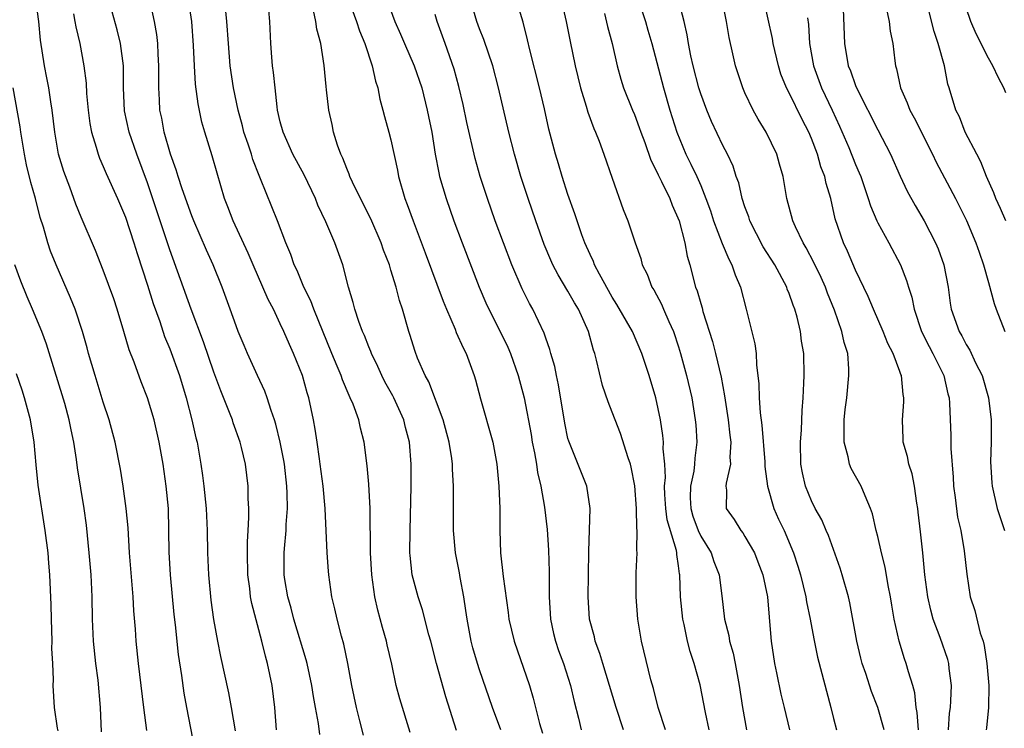
# Model space of a CAD drawing. Units: inches. Extents: x 2577000 to 2580000, y 1557000 to 1560000.
# Drawn here: x 2577917 to 2578006, y 1557981 to 1558045 of the extents above; entities that cross this region are included whole.
import ezdxf

# ---------------------------------------------------------------- set-up
doc = ezdxf.new("R2010")
doc.units = ezdxf.units.IN
doc.header["$MEASUREMENT"] = 0
doc.layers.add('LD25771557_2ft', color=253, linetype='Continuous')

msp = doc.modelspace()

# ---------------------------------------------------------------- linework, layer by layer
at = {"layer": 'LD25771557_2ft'}
for points, elevation in [([(2577979.763, 1557981), (2577979.437, 1557982.563), (2577978.955, 1557985.045), (2577978.416, 1557987), (2577978.059, 1557988.059), (2577977.82, 1557989), (2577977.493, 1557990.507), (2577977.372, 1557991), (2577977.181, 1557993), (2577977.123, 1557995), (2577977.094, 1557995.093), (2577977, 1557995.815), (2577976.833, 1557996.833), (2577976.832, 1557997), (2577976.808, 1557997.192), (2577975.962, 1557999.963), (2577975.837, 1558001), (2577975.756, 1558002.244), (2577975.725, 1558003), (2577975.803, 1558003.804), (2577975.748, 1558005), (2577975.617, 1558006.383), (2577975.639, 1558007), (2577975.588, 1558007.589), (2577975.364, 1558009), (2577974.956, 1558011), (2577974.349, 1558013), (2577973.689, 1558015), (2577972.824, 1558017), (2577971.42, 1558019.42), (2577971, 1558020.076), (2577969.843, 1558022.157), (2577969.413, 1558023), (2577969.304, 1558023.304), (2577969, 1558023.937), (2577968.537, 1558025), (2577968.266, 1558025.733), (2577967.831, 1558027), (2577967.634, 1558027.634), (2577967, 1558029.371), (2577966.469, 1558031), (2577966.14, 1558032.141), (2577965.869, 1558033), (2577965.284, 1558035.283), (2577964.883, 1558037.118), (2577964.432, 1558039), (2577963.553, 1558042.447), (2577963.356, 1558043.356), (2577962.937, 1558044.937), (2577962.022, 1558048.022)], 8148), ([(2577995.572, 1557981), (2577995.008, 1557983.008), (2577994.444, 1557984.444), (2577993.924, 1557986.076), (2577993.604, 1557987), (2577993.479, 1557987.479), (2577993.122, 1557989), (2577992.483, 1557992.483), (2577992.359, 1557993), (2577991.795, 1557995), (2577991.595, 1557995.595), (2577990.542, 1557998.542), (2577990.327, 1557999), (2577989.955, 1557999.955), (2577989.339, 1558001), (2577989, 1558001.683), (2577988.474, 1558003), (2577988.21, 1558004.211), (2577988.057, 1558005), (2577988.017, 1558007), (2577988.101, 1558008.101), (2577988.16, 1558009.839), (2577988.253, 1558011), (2577988.332, 1558012.332), (2577988.357, 1558013), (2577988.319, 1558015), (2577988.123, 1558016.123), (2577988.018, 1558017), (2577987.714, 1558018.287), (2577987.509, 1558019), (2577987.359, 1558019.359), (2577987, 1558020.412), (2577986.827, 1558020.827), (2577986.772, 1558021), (2577985.694, 1558023), (2577984.651, 1558024.651), (2577983.432, 1558027), (2577983.338, 1558027.338), (2577983, 1558028.255), (2577982.757, 1558029), (2577982.431, 1558030.432), (2577982.209, 1558031), (2577981.921, 1558031.921), (2577981.408, 1558033), (2577981, 1558033.786), (2577979.968, 1558035.968), (2577979.543, 1558037), (2577979, 1558038.451), (2577978.827, 1558039), (2577978.307, 1558041), (2577978.112, 1558041.888), (2577977.9, 1558043), (2577977.783, 1558043.783), (2577977.496, 1558045), (2577976.574, 1558048.573)], 8156), ([(2577933.28, 1557979.28), (2577932.55, 1557983), (2577932.308, 1557984.308), (2577932.094, 1557985.906), (2577931.802, 1557987.802), (2577931.523, 1557990.477), (2577931.409, 1557991.409), (2577931.073, 1557995), (2577930.949, 1557997.051), (2577930.887, 1558001), (2577930.69, 1558003), (2577930.397, 1558005), (2577930.048, 1558007), (2577929.592, 1558009), (2577929.006, 1558011), (2577928.432, 1558012.432), (2577927.784, 1558014.216), (2577927.341, 1558015.34), (2577926.867, 1558017), (2577926.261, 1558019), (2577925.936, 1558019.936), (2577925, 1558022.53), (2577924.305, 1558024.305), (2577923, 1558027.328), (2577922.507, 1558028.507), (2577921.972, 1558030.028), (2577921.442, 1558031.442), (2577920.963, 1558033), (2577920.609, 1558035), (2577920.377, 1558037), (2577920.243, 1558037.757), (2577920.064, 1558039), (2577919.902, 1558039.902), (2577919.673, 1558041), (2577919.324, 1558043.324), (2577919.156, 1558045), (2577918.9, 1558047)], 8124), ([(2577940.658, 1557981), (2577940.493, 1557983), (2577940.248, 1557985), (2577939.841, 1557987), (2577939.649, 1557987.65), (2577939.336, 1557989), (2577938.421, 1557992.421), (2577938.315, 1557993), (2577938.23, 1557993.77), (2577938.048, 1557995), (2577938.019, 1557997), (2577938.027, 1557997.973), (2577938.106, 1557999), (2577938.168, 1558000.169), (2577938.151, 1558001), (2577938.095, 1558001.905), (2577938.079, 1558003), (2577937.839, 1558005), (2577937.499, 1558006.501), (2577937.373, 1558007), (2577936.746, 1558008.746), (2577936.669, 1558009), (2577936.474, 1558009.526), (2577935.614, 1558011.614), (2577935, 1558013.319), (2577934.053, 1558016.053), (2577932.931, 1558019), (2577931, 1558024.37), (2577930.143, 1558027), (2577929, 1558030.427), (2577928.035, 1558033), (2577927.331, 1558035), (2577926.923, 1558036.923), (2577926.834, 1558039), (2577926.815, 1558041), (2577926.542, 1558043), (2577926.238, 1558044.238), (2577925.494, 1558047)], 8128), ([(2577944.575, 1557980.575), (2577944.441, 1557981.559), (2577944.191, 1557983), (2577943.999, 1557983.999), (2577943.852, 1557985), (2577943.412, 1557987), (2577943.331, 1557987.331), (2577942.229, 1557991), (2577941.979, 1557991.979), (2577941.679, 1557993), (2577941.409, 1557994.591), (2577941.35, 1557995), (2577941.351, 1557997), (2577941.369, 1557997.369), (2577941.523, 1557999), (2577941.537, 1557999.537), (2577941.641, 1558001), (2577941.628, 1558002.372), (2577941.598, 1558003), (2577941.376, 1558005), (2577941.327, 1558005.327), (2577940.999, 1558007), (2577940.603, 1558008.604), (2577940.475, 1558009), (2577940.16, 1558009.84), (2577939.802, 1558011), (2577939.591, 1558011.591), (2577938.923, 1558013), (2577938.028, 1558015), (2577937.724, 1558015.723), (2577937.193, 1558017), (2577937, 1558017.504), (2577936.475, 1558019), (2577935.736, 1558021), (2577934.927, 1558023), (2577934.329, 1558024.329), (2577933.179, 1558027), (2577933, 1558027.453), (2577932.133, 1558029.867), (2577931.764, 1558031), (2577931.594, 1558031.594), (2577931.064, 1558033), (2577930.501, 1558035), (2577930.279, 1558036.279), (2577930.119, 1558037), (2577930.081, 1558037.919), (2577930.013, 1558039), (2577930.004, 1558040.004), (2577930.019, 1558041), (2577929.946, 1558042.054), (2577929.913, 1558043), (2577929.83, 1558043.83), (2577929.622, 1558045), (2577929.199, 1558047)], 8130), ([(2577948.506, 1557980.507), (2577948.198, 1557981.802), (2577947.882, 1557983), (2577947.464, 1557985), (2577947.099, 1557987), (2577946.742, 1557988.742), (2577946.532, 1557989.468), (2577946.131, 1557991), (2577945.925, 1557991.925), (2577945.662, 1557993), (2577945.377, 1557995), (2577945.341, 1557995.341), (2577945.229, 1557997), (2577945.053, 1558001), (2577944.864, 1558003), (2577944.609, 1558005), (2577944.529, 1558005.471), (2577944.323, 1558007), (2577944.15, 1558008.15), (2577943.995, 1558009), (2577943.575, 1558011), (2577943.433, 1558011.433), (2577943.004, 1558013), (2577942.196, 1558015), (2577941.819, 1558015.819), (2577941.325, 1558017), (2577941, 1558017.696), (2577940.368, 1558019), (2577939.891, 1558019.891), (2577939.421, 1558021), (2577938.536, 1558023), (2577938.08, 1558024.08), (2577936.727, 1558027), (2577936.258, 1558028.258), (2577935.963, 1558029), (2577935.286, 1558031.286), (2577934.85, 1558032.85), (2577934.171, 1558035), (2577933.908, 1558035.907), (2577933.56, 1558037.561), (2577933.331, 1558039.331), (2577933.227, 1558041), (2577933.159, 1558042.841), (2577933.014, 1558045), (2577932.713, 1558047)], 8132), ([(2577947.168, 1558047), (2577947.895, 1558045), (2577948.152, 1558044.152), (2577948.627, 1558043), (2577949.29, 1558041), (2577949.603, 1558039.603), (2577949.814, 1558039), (2577949.995, 1558037.995), (2577950.276, 1558037), (2577950.409, 1558036.409), (2577950.816, 1558035), (2577951, 1558034.308), (2577951.58, 1558031.58), (2577951.684, 1558031), (2577952.264, 1558029), (2577952.476, 1558028.476), (2577952.999, 1558027), (2577954.101, 1558024.101), (2577955.716, 1558019.716), (2577956.012, 1558019), (2577956.796, 1558017.204), (2577956.908, 1558016.908), (2577957.519, 1558015.519), (2577957.785, 1558015), (2577958.519, 1558013), (2577958.635, 1558012.635), (2577959.097, 1558010.903), (2577960.204, 1558007), (2577960.578, 1558005), (2577960.762, 1558003), (2577960.829, 1558001), (2577960.832, 1557999), (2577960.907, 1557997), (2577961.153, 1557994.847), (2577961.598, 1557991.598), (2577961.668, 1557991), (2577962.135, 1557989), (2577963.511, 1557985), (2577963.865, 1557983.864), (2577964.439, 1557981.56), (2577964.695, 1557980.695)], 8140), ([(2577950.641, 1558047), (2577951.353, 1558045), (2577951.868, 1558043.868), (2577952.229, 1558043), (2577953.108, 1558041), (2577953.777, 1558039), (2577954.283, 1558037), (2577954.404, 1558036.404), (2577954.681, 1558035), (2577954.999, 1558032.999), (2577955.318, 1558031.318), (2577955.396, 1558031), (2577955.984, 1558029), (2577956.692, 1558027), (2577957.441, 1558025), (2577958.986, 1558020.986), (2577959.588, 1558019.588), (2577959.858, 1558019), (2577960.869, 1558017), (2577961.562, 1558015.562), (2577961.808, 1558015), (2577962.513, 1558013), (2577963.036, 1558011), (2577963.669, 1558007.669), (2577963.779, 1558007), (2577963.989, 1558006.011), (2577964.16, 1558005), (2577964.251, 1558004.251), (2577964.556, 1558003), (2577964.888, 1558001.112), (2577965.109, 1557999.109), (2577965.239, 1557997.238), (2577965.31, 1557995.31), (2577965.31, 1557993), (2577965.427, 1557991), (2577965.707, 1557989.707), (2577965.882, 1557989), (2577966.159, 1557988.159), (2577966.607, 1557987), (2577967.241, 1557985), (2577967.556, 1557983.556), (2577967.945, 1557982.055), (2577968.186, 1557981)], 8142), ([(2577975.828, 1557981), (2577975.155, 1557983), (2577974.718, 1557984.717), (2577974.484, 1557985.516), (2577973.657, 1557989), (2577973.303, 1557991), (2577973.156, 1557993), (2577973.179, 1557995.179), (2577973.261, 1557997), (2577973.226, 1557997.226), (2577973.257, 1557999), (2577973.216, 1557999.216), (2577973.182, 1558001), (2577973.04, 1558003.04), (2577972.721, 1558004.721), (2577972.642, 1558005), (2577972.441, 1558005.559), (2577971.756, 1558007.756), (2577971.256, 1558009), (2577971, 1558009.7), (2577970.624, 1558010.624), (2577970.114, 1558012.113), (2577969.592, 1558014.409), (2577969.418, 1558015), (2577969.297, 1558015.297), (2577968.847, 1558017), (2577967.949, 1558019), (2577967.593, 1558019.592), (2577967, 1558020.635), (2577966.101, 1558022.101), (2577965.645, 1558023), (2577965.444, 1558023.444), (2577964.854, 1558024.854), (2577964.086, 1558027), (2577963.406, 1558029), (2577962.748, 1558031), (2577962.153, 1558033), (2577961.654, 1558035), (2577960.73, 1558039), (2577960.198, 1558041), (2577959.389, 1558043.389), (2577959, 1558044.351), (2577958.769, 1558045), (2577958.184, 1558047)], 8146), ([(2577966.398, 1558047), (2577966.835, 1558045), (2577967.185, 1558043.185), (2577967.655, 1558041), (2577968.141, 1558039), (2577968.647, 1558037.353), (2577968.798, 1558036.798), (2577969.337, 1558035.337), (2577969.496, 1558035), (2577969.825, 1558034.175), (2577970.256, 1558033), (2577971, 1558030.84), (2577972.003, 1558028.003), (2577972.41, 1558027), (2577973.063, 1558025), (2577973.575, 1558023.575), (2577973.722, 1558023), (2577974.159, 1558022.159), (2577974.591, 1558021), (2577974.751, 1558020.751), (2577975.452, 1558019.452), (2577975.632, 1558019), (2577976.121, 1558017.879), (2577976.536, 1558017), (2577977, 1558015.604), (2577977.183, 1558015), (2577977.719, 1558013), (2577978.184, 1558011), (2577978.504, 1558009), (2577978.544, 1558008.544), (2577978.644, 1558007), (2577978.465, 1558005.535), (2577978.448, 1558005), (2577978.373, 1558004.373), (2577978.07, 1558003), (2577978.055, 1558001.945), (2577978.094, 1558001), (2577978.29, 1558000.29), (2577978.777, 1557999), (2577979, 1557998.507), (2577979.94, 1557997), (2577980.192, 1557996.192), (2577980.662, 1557995), (2577980.91, 1557993.09), (2577981.152, 1557991), (2577981.53, 1557989.53), (2577981.612, 1557989), (2577981.934, 1557987.934), (2577982.118, 1557987), (2577982.35, 1557985.65), (2577982.488, 1557985), (2577982.763, 1557983), (2577983.146, 1557981)], 8150), ([(2577973.357, 1558047), (2577974, 1558045), (2577974.226, 1558044.226), (2577974.58, 1558043), (2577975.625, 1558039), (2577976.215, 1558037), (2577976.836, 1558035), (2577977.667, 1558033), (2577978.121, 1558032.122), (2577978.641, 1558031), (2577979, 1558030.171), (2577979.477, 1558029), (2577979.877, 1558027.878), (2577980.168, 1558027), (2577980.951, 1558024.951), (2577981.529, 1558023.529), (2577981.825, 1558023), (2577982.103, 1558022.103), (2577982.581, 1558021), (2577983.111, 1558019), (2577983.885, 1558015.885), (2577984.002, 1558015), (2577984.033, 1558013.966), (2577984.25, 1558012.25), (2577984.272, 1558011), (2577984.374, 1558009.626), (2577984.537, 1558008.537), (2577984.781, 1558005.219), (2577984.79, 1558004.79), (2577985.032, 1558003), (2577985.616, 1558001), (2577986.039, 1558000.039), (2577986.53, 1557999), (2577987.394, 1557997), (2577987.788, 1557995.788), (2577988.021, 1557995), (2577988.494, 1557993), (2577988.556, 1557992.556), (2577988.883, 1557991), (2577989.213, 1557989.213), (2577989.566, 1557987.566), (2577990.771, 1557983), (2577991, 1557982.024), (2577991.266, 1557981)], 8154), ([(2577998.675, 1557981), (2577998.567, 1557982.567), (2577998.48, 1557983), (2577998.345, 1557984.345), (2577998.164, 1557985), (2577997.769, 1557986.231), (2577997.57, 1557987), (2577997.418, 1557987.418), (2577996.928, 1557989), (2577996.487, 1557991), (2577996.261, 1557992.261), (2577996.154, 1557993), (2577995.953, 1557994.047), (2577995.687, 1557995.687), (2577995.34, 1557997), (2577995, 1557998.456), (2577994.853, 1557999), (2577994.518, 1558000.518), (2577994.36, 1558001), (2577993.856, 1558002.144), (2577993.511, 1558003), (2577992.597, 1558004.597), (2577992.45, 1558005), (2577992.342, 1558005.658), (2577991.971, 1558007), (2577991.959, 1558007.959), (2577991.978, 1558009), (2577992.059, 1558009.941), (2577992.196, 1558011), (2577992.395, 1558013), (2577992.383, 1558013.617), (2577992.283, 1558015), (2577991.98, 1558015.98), (2577991.768, 1558017), (2577991.084, 1558018.916), (2577990.46, 1558020.46), (2577990.267, 1558021), (2577989.881, 1558021.88), (2577989.235, 1558023.235), (2577988.539, 1558024.539), (2577988.253, 1558025), (2577987.556, 1558026.444), (2577987.314, 1558027), (2577986.798, 1558029), (2577986.464, 1558031), (2577986.118, 1558032.119), (2577985.87, 1558033), (2577984.905, 1558035), (2577984.185, 1558036.185), (2577983.727, 1558037), (2577983, 1558038.551), (2577982.797, 1558039), (2577982.153, 1558041), (2577981.916, 1558042.084), (2577981.564, 1558043.564), (2577981.33, 1558045), (2577980.952, 1558047)], 8158), ([(2578001.409, 1557981), (2578001.499, 1557982.501), (2578001.571, 1557983), (2578001.622, 1557983.622), (2578001.669, 1557985), (2578001.469, 1557986.531), (2578001.427, 1557987), (2578001.338, 1557987.338), (2578000.65, 1557989.35), (2578000.025, 1557991), (2577999.801, 1557991.801), (2577999.521, 1557993), (2577999.25, 1557995), (2577999.069, 1557997), (2577998.877, 1557998.877), (2577998.663, 1558000.663), (2577998.616, 1558001), (2577998.521, 1558001.479), (2577998.315, 1558003), (2577998.122, 1558004.122), (2577997.812, 1558005), (2577997.686, 1558005.686), (2577997.314, 1558007), (2577997.293, 1558007.293), (2577997.243, 1558009), (2577997.363, 1558010.638), (2577997.359, 1558011), (2577997.294, 1558011.294), (2577997.137, 1558013), (2577997.09, 1558013.09), (2577997, 1558013.37), (2577996.395, 1558015), (2577995.915, 1558015.915), (2577995.501, 1558017), (2577994.619, 1558019), (2577994.141, 1558020.141), (2577993, 1558022.538), (2577992.261, 1558024.261), (2577991.904, 1558025), (2577991.159, 1558027.16), (2577990.751, 1558029), (2577990.348, 1558030.348), (2577990.22, 1558031), (2577989.87, 1558031.871), (2577989.542, 1558033), (2577989, 1558034.432), (2577988.758, 1558035), (2577988.159, 1558036.159), (2577987, 1558038.563), (2577986.769, 1558039), (2577986.252, 1558040.251), (2577986.018, 1558041), (2577985.544, 1558043), (2577985.476, 1558043.476), (2577984.707, 1558047)], 8160), ([(2577995.77, 1558046.23), (2577996.043, 1558045), (2577996.128, 1558044.128), (2577996.367, 1558043), (2577996.538, 1558041.462), (2577996.607, 1558041), (2577996.711, 1558040.711), (2577997.046, 1558039), (2577997.666, 1558037.666), (2577997.892, 1558037), (2577998.293, 1558036.293), (2577999.945, 1558033), (2578000.283, 1558032.283), (2578002.034, 1558029), (2578002.358, 1558028.358), (2578003.021, 1558027.021), (2578003.88, 1558025), (2578004.157, 1558024.157), (2578004.575, 1558023), (2578005, 1558021.411), (2578005.53, 1558019.53), (2578005.715, 1558019), (2578006.481, 1558017)], 8166), ([(2578006.578, 1558027), (2578006.105, 1558028.105), (2578005.684, 1558029), (2578005.507, 1558029.507), (2578004.832, 1558031), (2578004.334, 1558032.334), (2578003.95, 1558033), (2578002.909, 1558035), (2578002.379, 1558036.379), (2578002.062, 1558037), (2578001.467, 1558039), (2578001.35, 1558039.35), (2578001.026, 1558041), (2578000.469, 1558043), (2578000.091, 1558044.091), (2577999.391, 1558047)], 8168), ([(2578006.567, 1558038.567), (2578006.404, 1558039), (2578005.906, 1558039.906), (2578005.4, 1558041), (2578005, 1558041.699), (2578003.891, 1558043.891), (2578003.427, 1558045), (2578003, 1558046.234)], 8170), ([(2577922.295, 1558045.705), (2577922.436, 1558045), (2577922.515, 1558044.515), (2577922.862, 1558043), (2577923.231, 1558041), (2577923.439, 1558039.439), (2577923.492, 1558038.508), (2577923.632, 1558037), (2577923.785, 1558035.785), (2577923.922, 1558035), (2577924.363, 1558033.637), (2577924.532, 1558033), (2577924.661, 1558032.661), (2577925, 1558031.908), (2577925.266, 1558031.266), (2577926.28, 1558029), (2577927, 1558027.321), (2577927.762, 1558025), (2577928.045, 1558024.045), (2577929, 1558021.186), (2577929.52, 1558019.52), (2577930.096, 1558017.904), (2577930.541, 1558016.541), (2577931, 1558015.427), (2577931.879, 1558013), (2577932.482, 1558011), (2577933.004, 1558009), (2577933.376, 1558007.376), (2577933.477, 1558007), (2577933.828, 1558005), (2577933.979, 1558003.979), (2577934.097, 1558003), (2577934.295, 1558001), (2577934.387, 1557999), (2577934.422, 1557997), (2577934.497, 1557995), (2577934.706, 1557992.706), (2577934.955, 1557990.955), (2577935.323, 1557989), (2577935.606, 1557987.606), (2577936.322, 1557984.322), (2577936.567, 1557983), (2577936.904, 1557980.904)], 8126), ([(2577952.75, 1557980.75), (2577951.792, 1557983.792), (2577951.47, 1557985), (2577951.072, 1557986.928), (2577950.668, 1557988.668), (2577950.604, 1557989), (2577950.23, 1557990.23), (2577949.806, 1557991.806), (2577949.535, 1557993), (2577949.258, 1557995), (2577949.144, 1557997), (2577949.111, 1558001), (2577949, 1558003.197), (2577948.849, 1558004.85), (2577948.582, 1558007), (2577948.261, 1558008.261), (2577948.101, 1558009), (2577947.576, 1558010.424), (2577947.328, 1558011), (2577947.211, 1558011.211), (2577946.61, 1558012.61), (2577946.487, 1558013), (2577946.145, 1558013.855), (2577945.663, 1558015), (2577944.033, 1558019), (2577943.764, 1558019.764), (2577943.135, 1558021), (2577942.51, 1558022.51), (2577942.265, 1558023), (2577941.948, 1558023.948), (2577941.496, 1558025), (2577940.751, 1558027), (2577939.211, 1558030.789), (2577939.077, 1558031.077), (2577938.518, 1558032.518), (2577938.382, 1558033), (2577938.089, 1558033.911), (2577937.715, 1558035), (2577937.577, 1558035.576), (2577937.18, 1558037), (2577936.766, 1558039), (2577936.471, 1558041), (2577936.302, 1558043), (2577936.179, 1558045), (2577936.061, 1558045.939)], 8134), ([(2577956.927, 1557980.926), (2577955.968, 1557983.967), (2577955.122, 1557987), (2577954.595, 1557989), (2577954.427, 1557989.573), (2577953.845, 1557991.844), (2577953.455, 1557993), (2577953, 1557994.669), (2577952.921, 1557995), (2577952.732, 1557996.732), (2577952.719, 1557997), (2577952.734, 1557999), (2577952.821, 1558003), (2577952.821, 1558005), (2577952.668, 1558007), (2577952.326, 1558008.325), (2577952.175, 1558009), (2577951.265, 1558011), (2577951.178, 1558011.178), (2577950.443, 1558012.443), (2577950.163, 1558013), (2577949.815, 1558013.816), (2577949.239, 1558015), (2577949.183, 1558015.183), (2577949, 1558015.608), (2577948.618, 1558016.618), (2577948.442, 1558017), (2577948.103, 1558017.897), (2577947.743, 1558019), (2577947.599, 1558019.599), (2577947.162, 1558021), (2577946.636, 1558023), (2577945.929, 1558025), (2577945.113, 1558026.887), (2577944.399, 1558028.399), (2577944.166, 1558029), (2577943.142, 1558031.142), (2577942.138, 1558033), (2577941.247, 1558035), (2577941, 1558035.941), (2577940.755, 1558037), (2577940.707, 1558037.293), (2577940.519, 1558039), (2577940.397, 1558040.397), (2577940.302, 1558041), (2577940.222, 1558041.778), (2577940.128, 1558043), (2577940.038, 1558045), (2577939.961, 1558046.039)], 8136), ([(2577960.924, 1557981), (2577960.182, 1557983), (2577959, 1557986.421), (2577958.81, 1557987), (2577958.397, 1557988.397), (2577958.237, 1557989), (2577957.876, 1557991), (2577957.783, 1557991.783), (2577957.594, 1557993), (2577957.256, 1557994.744), (2577957.189, 1557995.189), (2577956.832, 1557997), (2577956.663, 1557999), (2577956.657, 1558003), (2577956.559, 1558004.559), (2577956.552, 1558005), (2577956.489, 1558005.511), (2577956.252, 1558007), (2577955.72, 1558009), (2577954.431, 1558012.431), (2577954.097, 1558013), (2577953.414, 1558014.586), (2577953.178, 1558015.178), (2577952.721, 1558016.721), (2577952.626, 1558017), (2577952.045, 1558019), (2577951.779, 1558019.779), (2577951.473, 1558021), (2577951, 1558022.54), (2577950.856, 1558023), (2577950.336, 1558024.336), (2577950.114, 1558025), (2577949.169, 1558027.169), (2577948.232, 1558029), (2577947.522, 1558030.478), (2577947.289, 1558031), (2577947.219, 1558031.219), (2577947, 1558031.707), (2577946.651, 1558032.651), (2577946.476, 1558033), (2577946.172, 1558033.828), (2577945.812, 1558035), (2577945.684, 1558035.684), (2577945.389, 1558037), (2577945.185, 1558038.814), (2577945.136, 1558039.136), (2577944.966, 1558041.034), (2577944.658, 1558043), (2577944.305, 1558044.305), (2577944.219, 1558045), (2577944.001, 1558045.999)], 8138), ([(2577972.016, 1557981), (2577971.343, 1557983), (2577970.139, 1557987), (2577969.895, 1557987.895), (2577969.463, 1557989), (2577969.388, 1557989.388), (2577968.948, 1557991), (2577968.827, 1557993), (2577968.865, 1557995), (2577968.881, 1557997.119), (2577968.992, 1558000.993), (2577968.691, 1558003), (2577968.228, 1558004.228), (2577967.066, 1558007.067), (2577967, 1558007.32), (2577966.706, 1558008.706), (2577966.157, 1558012.157), (2577965.97, 1558013), (2577965.824, 1558013.824), (2577965.463, 1558015), (2577965.374, 1558015.374), (2577965, 1558016.38), (2577964.849, 1558016.85), (2577963.816, 1558019), (2577963.516, 1558019.516), (2577962.851, 1558020.852), (2577961.925, 1558023), (2577961.159, 1558025), (2577960.419, 1558027), (2577959.718, 1558029), (2577959.073, 1558031), (2577958.617, 1558032.617), (2577957.871, 1558035.871), (2577957.514, 1558037.514), (2577957.121, 1558039.121), (2577956.699, 1558040.699), (2577955.908, 1558043), (2577955.179, 1558045), (2577955, 1558045.622)], 8144), ([(2577970.289, 1558045.711), (2577970.563, 1558044.563), (2577970.986, 1558043), (2577971.456, 1558041), (2577971.782, 1558039.782), (2577972.028, 1558039), (2577972.824, 1558037), (2577973, 1558036.596), (2577973.437, 1558035.437), (2577973.586, 1558035), (2577973.94, 1558034.06), (2577974.481, 1558032.481), (2577975, 1558031.482), (2577975.141, 1558031.141), (2577975.453, 1558030.547), (2577976.194, 1558029), (2577976.412, 1558028.412), (2577977.037, 1558027), (2577977.56, 1558025), (2577977.781, 1558023.781), (2577978.02, 1558023), (2577978.539, 1558021), (2577978.676, 1558020.675), (2577979, 1558019.509), (2577979.124, 1558019.124), (2577979.205, 1558018.795), (2577980.07, 1558016.07), (2577980.343, 1558015), (2577980.848, 1558012.849), (2577981.16, 1558011.16), (2577981.204, 1558010.796), (2577981.486, 1558009), (2577981.631, 1558007.631), (2577981.722, 1558007), (2577981.643, 1558005.643), (2577981.683, 1558005), (2577981.286, 1558003.286), (2577981.28, 1558003), (2577981.336, 1558002.664), (2577981.305, 1558001), (2577982.012, 1558000.012), (2577982.615, 1557999), (2577982.795, 1557998.795), (2577983, 1557998.467), (2577983.851, 1557997), (2577984.177, 1557996.176), (2577984.614, 1557995), (2577985.025, 1557993), (2577985.179, 1557991.18), (2577985.232, 1557990.768), (2577985.378, 1557989), (2577985.663, 1557987), (2577985.854, 1557986.146), (2577986.228, 1557984.228), (2577986.554, 1557983), (2577987.02, 1557981)], 8152), ([(2577988.654, 1558045.347), (2577988.742, 1558044.742), (2577988.84, 1558043), (2577989.18, 1558041), (2577989.92, 1558039), (2577990.873, 1558037), (2577991.543, 1558035.544), (2577992.381, 1558033.62), (2577993, 1558032.089), (2577993.333, 1558031.333), (2577993.466, 1558031), (2577993.718, 1558030.282), (2577994.142, 1558029), (2577994.335, 1558028.335), (2577994.912, 1558027), (2577995, 1558026.815), (2577996.013, 1558025), (2577997.071, 1558023), (2577997.611, 1558021.61), (2577997.776, 1558021), (2577998.08, 1558020.08), (2577998.282, 1558019), (2577998.968, 1558017), (2577999.635, 1558015.635), (2577999.98, 1558015), (2578000.965, 1558013), (2578001.346, 1558011.346), (2578001.451, 1558011), (2578001.487, 1558010.513), (2578001.596, 1558007.596), (2578001.598, 1558006.402), (2578001.813, 1558003.813), (2578001.858, 1558003), (2578002.004, 1558001.997), (2578002.218, 1558000.218), (2578002.498, 1557999), (2578002.827, 1557997.174), (2578003.047, 1557995.047), (2578003.371, 1557993), (2578003.775, 1557991.775), (2578004.26, 1557989.74), (2578004.517, 1557989), (2578004.621, 1557988.621), (2578004.876, 1557987), (2578005.052, 1557985), (2578005.021, 1557983), (2578004.824, 1557981.176), (2578004.793, 1557981)], 8162), ([(2577991.885, 1558046.115), (2577991.984, 1558043), (2577992.336, 1558041), (2577992.534, 1558040.534), (2577993, 1558039.218), (2577993.17, 1558038.831), (2577995, 1558035.217), (2577996.165, 1558033), (2577997.028, 1558031.028), (2577997.668, 1558029.669), (2577998.386, 1558028.386), (2577999.19, 1558027), (2578000.21, 1558025), (2578000.449, 1558024.449), (2578000.976, 1558023), (2578001.358, 1558021), (2578001.549, 1558019.549), (2578001.647, 1558019), (2578002.347, 1558017), (2578002.594, 1558016.594), (2578003, 1558015.812), (2578003.313, 1558015.313), (2578003.841, 1558014.158), (2578004.427, 1558013), (2578005.024, 1558011), (2578005.256, 1558009), (2578005.24, 1558007.24), (2578005.251, 1558007), (2578005.202, 1558005.202), (2578005.309, 1558003.309), (2578005.341, 1558003), (2578005.798, 1558001), (2578006.467, 1557999)], 8164), ([(2577928.941, 1557980.941), (2577928.652, 1557983), (2577928.181, 1557987), (2577927.976, 1557989), (2577927.903, 1557990.097), (2577927.756, 1557991.757), (2577927.688, 1557993), (2577927.38, 1557997), (2577927.234, 1557999.235), (2577927.06, 1558001), (2577926.789, 1558003), (2577926.548, 1558004.548), (2577926.08, 1558007), (2577925.541, 1558009), (2577925, 1558010.607), (2577924.25, 1558013), (2577923.662, 1558015), (2577923.527, 1558015.527), (2577923.106, 1558017), (2577922.442, 1558019), (2577922.035, 1558020.035), (2577920.724, 1558023), (2577920.239, 1558024.239), (2577919.98, 1558025), (2577919.578, 1558026.422), (2577919.293, 1558027.294), (2577918.858, 1558029), (2577918.452, 1558030.452), (2577918.057, 1558032.057), (2577917.864, 1558033), (2577917.53, 1558035), (2577917.469, 1558035.469), (2577916.861, 1558039)], 8122), ([(2577924.822, 1557980.822), (2577924.735, 1557983), (2577924.531, 1557985.469), (2577924.337, 1557987), (2577924.114, 1557989), (2577924.012, 1557991), (2577923.983, 1557993), (2577923.897, 1557995), (2577923.735, 1557997), (2577923.472, 1557999.472), (2577923.261, 1558001), (2577922.679, 1558004.679), (2577922.583, 1558005.417), (2577922.33, 1558007), (2577922.088, 1558008.088), (2577921.922, 1558009), (2577921.508, 1558010.491), (2577921.279, 1558011.278), (2577920.609, 1558013.391), (2577919.853, 1558015.853), (2577919.442, 1558017), (2577918.612, 1558019), (2577918.116, 1558020.116), (2577917.54, 1558021.54), (2577917, 1558023.026)], 8120), ([(2577920.91, 1557980.91), (2577920.844, 1557981.155), (2577920.583, 1557983), (2577920.458, 1557985), (2577920.493, 1557985.507), (2577920.436, 1557987), (2577920.352, 1557988.352), (2577920.377, 1557989), (2577920.302, 1557991), (2577920.278, 1557992.278), (2577920.159, 1557995), (2577920.064, 1557996.065), (2577920.002, 1557997), (2577919.752, 1557999), (2577919.113, 1558003.113), (2577918.93, 1558004.93), (2577918.751, 1558007), (2577918.432, 1558009), (2577917.889, 1558011), (2577917.672, 1558011.672), (2577917.161, 1558013.16)], 8118)]:
    msp.add_lwpolyline(points, dxfattribs=dict(at, elevation=elevation))

doc.saveas('drawing.dxf')
